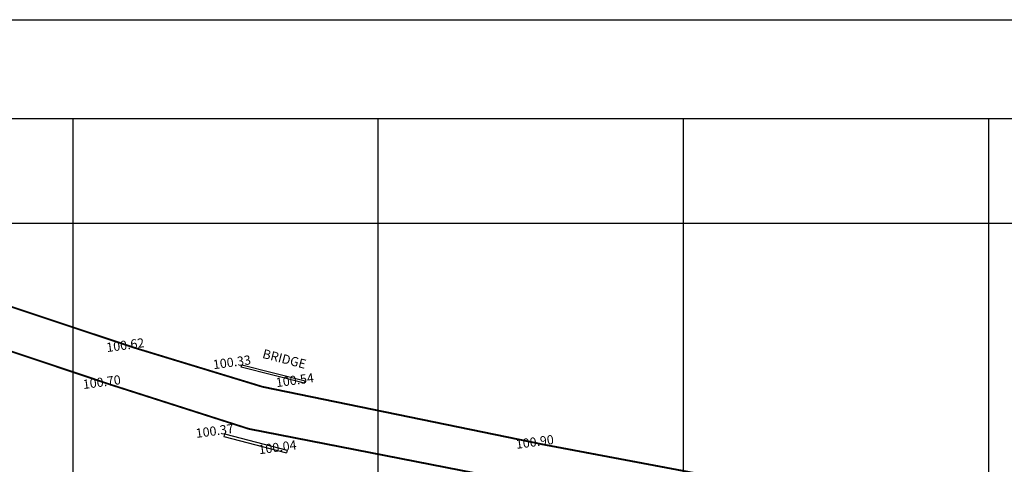
# Model space of a CAD drawing. Units: millimetres. Extents: x 335046 to 340306, y 2766758 to 2768993.
# Drawn here: x 335741 to 335903, y 2768811 to 2768883 of the extents above; entities that cross this region are included whole.
import ezdxf
from ezdxf.enums import TextEntityAlignment as Align

# ---------------------------------------------------------------- set-up
doc = ezdxf.new("R2010")
doc.units = ezdxf.units.MM
doc.header["$MEASUREMENT"] = 0
for name, color, linetype in [('BRIDGE', 30, 'Continuous'), ('ELEVATION', 7, 'Continuous'), ('GRID-MAIN', 163, 'Continuous'), ('ROAD', 1, 'Continuous'), ('TEXT', 7, 'Continuous')]:
    doc.layers.add(name, color=color, linetype=linetype)
doc.layers.add('title box', color=7, linetype='Continuous', lineweight=15)
doc.styles.add('RS', font='romans.shx')

msp = doc.modelspace()

# ---------------------------------------------------------------- linework, layer by layer
at = {"layer": 'BRIDGE'}
for points, elevation in [([(335777.548, 2768826.478), (335777.627, 2768826.792)], 100.544), ([(335787.924, 2768823.858), (335777.548, 2768826.478)], 100.544), ([(335787.924, 2768823.858), (335788.003, 2768824.171)], 100.544), ([(335774.795, 2768815.554), (335774.683, 2768815.124)], 100.372), ([(335774.795, 2768815.554), (335785.088, 2768812.874)], 100.372), ([(335785.088, 2768812.874), (335784.976, 2768812.443)], 100.372)]:
    msp.add_lwpolyline(points, dxfattribs=dict(at, elevation=elevation))
for points in [[(335788.003, 2768824.171), (335777.627, 2768826.792)], [(335774.683, 2768815.124), (335784.976, 2768812.443)]]:
    msp.add_lwpolyline(points, dxfattribs=at)
at = {"layer": 'DEFPOINTS'}
msp.add_lwpolyline([(336395.105, 2768883.321), (336395.105, 2768283.321), (335595.105, 2768283.321), (335595.105, 2768883.321)], close=True, dxfattribs=at)
at = {"layer": 'GRID-MAIN'}
for p, q in [((335750, 2766814.609), (335750, 2768867.109)), ((335800, 2766814.609), (335800, 2768867.109)), ((335850, 2766814.609), (335850, 2768867.109)), ((335900, 2766814.609), (335900, 2768867.109)), ((335050, 2768850), (337700, 2768850))]:
    msp.add_line(p, q, dxfattribs=at)
at = {"layer": 'ROAD', "const_width": 0.3, "flags": 128}
for points, elevation in [([(335653.334, 2768863.989), (335691.323, 2768852.627), (335723.668, 2768841.73), (335760.148, 2768829.599), (335781.04, 2768823.241), (335827.24, 2768813.759), (335875.184, 2768804.736), (335922.687, 2768796.384), (335968.446, 2768786.338), (336005.996, 2768777.003), (336052.35, 2768762.584), (336087.899, 2768751.842), (336114.416, 2768743.781), (336163.651, 2768728.816), (336206.185, 2768715.933), (336244.72, 2768704.148)], 100.372), ([(336099.626, 2768741.032), (336084.118, 2768745.838), (336050.732, 2768755.837), (336002.988, 2768770.579), (335967.362, 2768779.41), (335920.879, 2768789.608), (335874.713, 2768797.753), (335825.214, 2768807.288), (335778.78, 2768816.36), (335756.293, 2768823.548), (335721.846, 2768835.058), (335688.361, 2768846.209), (335652.309, 2768857.08)], 99.778)]:
    msp.add_lwpolyline(points, dxfattribs=dict(at, elevation=elevation))
at = {"layer": 'title box', "lineweight": 30}
msp.add_lwpolyline([(335046.06, 2768867.109), (335046.06, 2766814.609), (337968.56, 2766814.609), (337968.56, 2768867.109)], close=True, dxfattribs=at)

# ---------------------------------------------------------------- texts
at = {"layer": 'ELEVATION', "style": 'RS'}
for s, p in [('100.62', (335755.549, 2768828.919, 402.984)), ('100.33', (335773.012, 2768826.116, 402.695)), ('100.70', (335751.694, 2768822.868, 403.058)), ('100.54', (335783.325, 2768823.178, 402.906)), ('100.37', (335770.197, 2768814.875, 402.734)), ('100.90', (335822.641, 2768813.079, 403.258)), ('100.04', (335780.489, 2768812.194, 402.405))]:
    msp.add_text(s, height=1.5, rotation=7.60385, dxfattribs=at).set_placement(p)
at = {"layer": 'TEXT', "style": 'RS'}
msp.add_text('BRIDGE', height=1.5, rotation=345.49599, dxfattribs=at).set_placement((335784.611, 2768827.811), align=Align.MIDDLE_CENTER)

doc.saveas('drawing.dxf')
